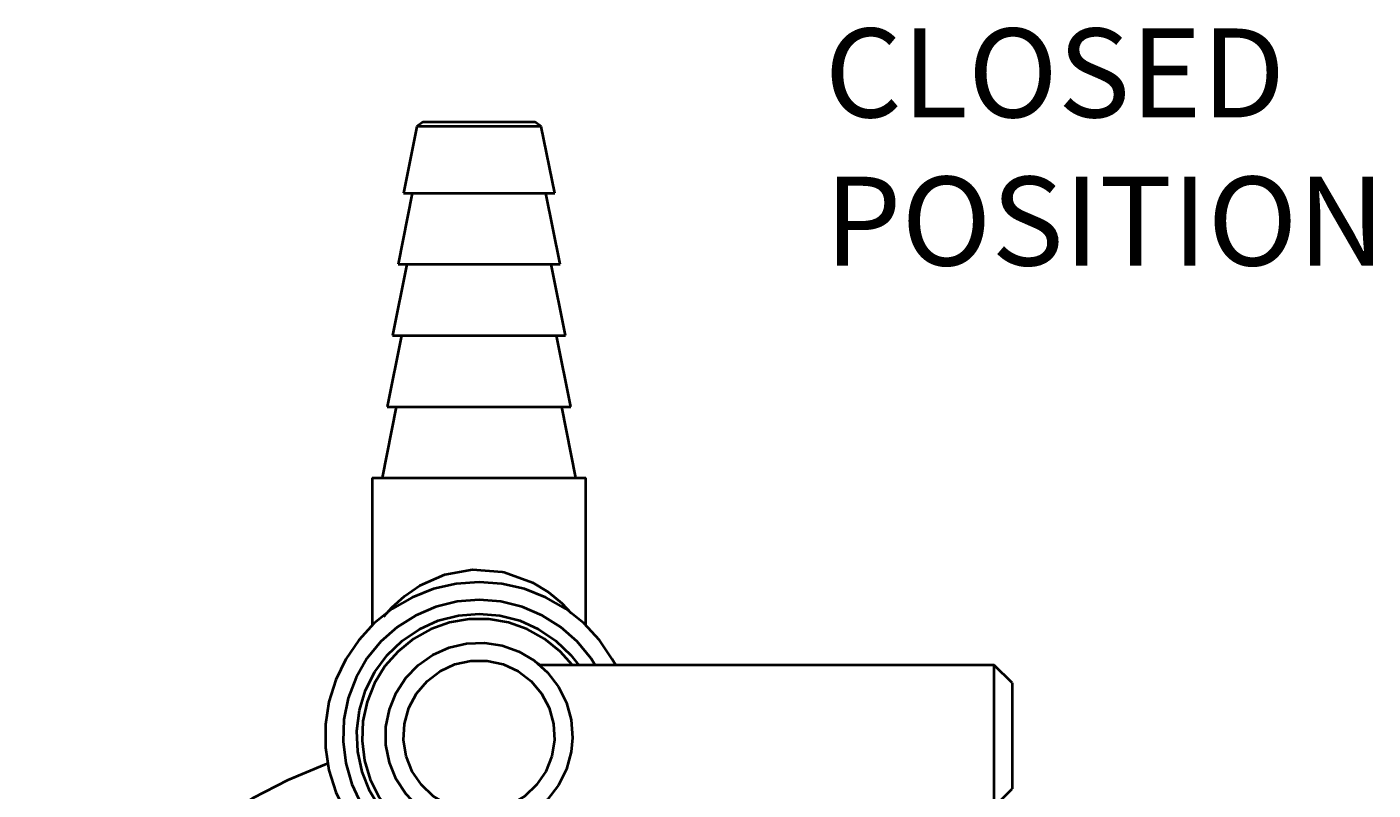
# Model space of a CAD drawing. Extents: x 107 to 724, y -76 to 661.
# Drawn here: x 155 to 336, y 558 to 661 of the extents above; entities that cross this region are included whole.
import ezdxf

# ---------------------------------------------------------------- set-up
doc = ezdxf.new("R2010")
doc.units = 0
doc.header["$MEASUREMENT"] = 0
doc.layers.get('0').update_dxf_attribs({"lineweight": 0})
doc.layers.add('Dimensions', color=7, linetype='Continuous', lineweight=0)

msp = doc.modelspace()

# ---------------------------------------------------------------- linework, layer by layer
at = {"color": 7, "lineweight": 40}
for points in [[(208.36, 647.87), (208.36, 647.87), (207.47, 647.28), (207.47, 647.28)], [(224.26, 647.28), (224.26, 647.28), (223.37, 647.87), (223.37, 647.87)], [(207.47, 647.28), (207.47, 647.28), (205.67, 638.28), (205.67, 638.28)], [(226.06, 638.28), (226.06, 638.28), (224.26, 647.28), (224.26, 647.28)], [(206.87, 638.28), (206.87, 638.28), (204.95, 628.69), (204.95, 628.69)], [(226.78, 628.69), (226.78, 628.69), (224.86, 638.28), (224.86, 638.28)], [(206.15, 628.69), (206.15, 628.69), (204.23, 619.09), (204.23, 619.09)], [(227.5, 619.09), (227.5, 619.09), (225.58, 628.69), (225.58, 628.69)], [(205.43, 619.09), (205.43, 619.09), (203.51, 609.5), (203.51, 609.5)], [(228.22, 609.5), (228.22, 609.5), (226.3, 619.09), (226.3, 619.09)], [(204.71, 609.5), (204.71, 609.5), (202.8, 599.91), (202.8, 599.91)], [(228.93, 599.91), (228.93, 599.91), (227.02, 609.5), (227.02, 609.5)], [(201.48, 599.91), (201.48, 599.91), (201.48, 580.06), (201.48, 580.06)], [(230.25, 580.06), (230.25, 580.06), (230.25, 599.91), (230.25, 599.91)], [(285.29, 574.67), (285.29, 574.67), (224.09, 574.67), (224.09, 574.67)], [(287.69, 572.27), (287.69, 572.27), (285.29, 574.67), (285.29, 574.67)], [(285.29, 555.6), (285.29, 555.6), (287.69, 558), (287.69, 558)]]:
    msp.add_open_spline(points, degree=3, dxfattribs=at)
for points, knots in [([(208.36, 647.87), (208.36, 647.87), (208.37, 647.87), (208.37, 647.87), (208.37, 647.87), (208.72, 647.87), (208.72, 647.87), (208.72, 647.87), (209.53, 647.87), (209.53, 647.87), (209.53, 647.87), (210.72, 647.87), (210.72, 647.87), (210.72, 647.87), (212.25, 647.87), (212.25, 647.87), (212.25, 647.87), (214, 647.87), (214, 647.87), (214, 647.87), (215.87, 647.87), (215.87, 647.87)], [0, 0, 0, 0, 1, 1, 1, 2, 2, 2, 3, 3, 3, 4, 4, 4, 5, 5, 5, 6, 6, 6, 7, 7, 7, 7]), ([(215.87, 647.87), (215.87, 647.87), (217.73, 647.87), (217.73, 647.87), (217.73, 647.87), (219.48, 647.87), (219.48, 647.87), (219.48, 647.87), (221.01, 647.87), (221.01, 647.87), (221.01, 647.87), (222.21, 647.87), (222.21, 647.87), (222.21, 647.87), (223.01, 647.87), (223.01, 647.87), (223.01, 647.87), (223.36, 647.87), (223.36, 647.87), (223.36, 647.87), (223.37, 647.87), (223.37, 647.87)], [0, 0, 0, 0, 1, 1, 1, 2, 2, 2, 3, 3, 3, 4, 4, 4, 5, 5, 5, 6, 6, 6, 7, 7, 7, 7]), ([(224.26, 647.28), (224.26, 647.28), (224.01, 647.28), (224.01, 647.28), (224.01, 647.28), (223.29, 647.28), (223.29, 647.28), (223.29, 647.28), (222.15, 647.28), (222.15, 647.28), (222.15, 647.28), (220.63, 647.28), (220.63, 647.28), (220.63, 647.28), (218.84, 647.28), (218.84, 647.28), (218.84, 647.28), (216.88, 647.28), (216.88, 647.28), (216.88, 647.28), (214.85, 647.28), (214.85, 647.28), (214.85, 647.28), (212.89, 647.28), (212.89, 647.28), (212.89, 647.28), (211.1, 647.28), (211.1, 647.28), (211.1, 647.28), (209.58, 647.28), (209.58, 647.28), (209.58, 647.28), (208.44, 647.28), (208.44, 647.28), (208.44, 647.28), (207.72, 647.28), (207.72, 647.28), (207.72, 647.28), (207.47, 647.28), (207.47, 647.28)], [0, 0, 0, 0, 1, 1, 1, 2, 2, 2, 3, 3, 3, 4, 4, 4, 5, 5, 5, 6, 6, 6, 7, 7, 7, 8, 8, 8, 9, 9, 9, 10, 10, 10, 11, 11, 11, 12, 12, 12, 13, 13, 13, 13]), ([(205.67, 638.28), (205.67, 638.28), (205.81, 638.28), (205.81, 638.28), (205.81, 638.28), (206.4, 638.28), (206.4, 638.28), (206.4, 638.28), (207.43, 638.28), (207.43, 638.28), (207.43, 638.28), (208.86, 638.28), (208.86, 638.28), (208.86, 638.28), (210.61, 638.28), (210.61, 638.28), (210.61, 638.28), (212.61, 638.28), (212.61, 638.28), (212.61, 638.28), (214.76, 638.28), (214.76, 638.28), (214.76, 638.28), (216.97, 638.28), (216.97, 638.28), (216.97, 638.28), (219.12, 638.28), (219.12, 638.28), (219.12, 638.28), (221.12, 638.28), (221.12, 638.28), (221.12, 638.28), (222.87, 638.28), (222.87, 638.28), (222.87, 638.28), (224.3, 638.28), (224.3, 638.28), (224.3, 638.28), (225.33, 638.28), (225.33, 638.28), (225.33, 638.28), (225.92, 638.28), (225.92, 638.28), (225.92, 638.28), (226.06, 638.28), (226.06, 638.28)], [0, 0, 0, 0, 1, 1, 1, 2, 2, 2, 3, 3, 3, 4, 4, 4, 5, 5, 5, 6, 6, 6, 7, 7, 7, 8, 8, 8, 9, 9, 9, 10, 10, 10, 11, 11, 11, 12, 12, 12, 13, 13, 13, 14, 14, 14, 15, 15, 15, 15]), ([(204.95, 628.69), (204.95, 628.69), (205.01, 628.69), (205.01, 628.69), (205.01, 628.69), (205.49, 628.69), (205.49, 628.69), (205.49, 628.69), (206.42, 628.69), (206.42, 628.69), (206.42, 628.69), (207.76, 628.69), (207.76, 628.69), (207.76, 628.69), (209.45, 628.69), (209.45, 628.69), (209.45, 628.69), (211.43, 628.69), (211.43, 628.69), (211.43, 628.69), (213.6, 628.69), (213.6, 628.69), (213.6, 628.69), (215.87, 628.69), (215.87, 628.69), (215.87, 628.69), (218.13, 628.69), (218.13, 628.69), (218.13, 628.69), (220.3, 628.69), (220.3, 628.69), (220.3, 628.69), (222.28, 628.69), (222.28, 628.69), (222.28, 628.69), (223.97, 628.69), (223.97, 628.69), (223.97, 628.69), (225.32, 628.69), (225.32, 628.69), (225.32, 628.69), (226.24, 628.69), (226.24, 628.69), (226.24, 628.69), (226.72, 628.69), (226.72, 628.69), (226.72, 628.69), (226.78, 628.69), (226.78, 628.69)], [0, 0, 0, 0, 1, 1, 1, 2, 2, 2, 3, 3, 3, 4, 4, 4, 5, 5, 5, 6, 6, 6, 7, 7, 7, 8, 8, 8, 9, 9, 9, 10, 10, 10, 11, 11, 11, 12, 12, 12, 13, 13, 13, 14, 14, 14, 15, 15, 15, 16, 16, 16, 16]), ([(204.23, 619.09), (204.23, 619.09), (204.25, 619.09), (204.25, 619.09), (204.25, 619.09), (204.6, 619.09), (204.6, 619.09), (204.6, 619.09), (205.42, 619.09), (205.42, 619.09), (205.42, 619.09), (206.67, 619.09), (206.67, 619.09), (206.67, 619.09), (208.29, 619.09), (208.29, 619.09), (208.29, 619.09), (210.22, 619.09), (210.22, 619.09), (210.22, 619.09), (212.38, 619.09), (212.38, 619.09), (212.38, 619.09), (214.69, 619.09), (214.69, 619.09), (214.69, 619.09), (217.04, 619.09), (217.04, 619.09), (217.04, 619.09), (219.35, 619.09), (219.35, 619.09), (219.35, 619.09), (221.51, 619.09), (221.51, 619.09), (221.51, 619.09), (223.44, 619.09), (223.44, 619.09), (223.44, 619.09), (225.06, 619.09), (225.06, 619.09), (225.06, 619.09), (226.31, 619.09), (226.31, 619.09), (226.31, 619.09), (227.13, 619.09), (227.13, 619.09), (227.13, 619.09), (227.48, 619.09), (227.48, 619.09), (227.48, 619.09), (227.5, 619.09), (227.5, 619.09)], [0, 0, 0, 0, 1, 1, 1, 2, 2, 2, 3, 3, 3, 4, 4, 4, 5, 5, 5, 6, 6, 6, 7, 7, 7, 8, 8, 8, 9, 9, 9, 10, 10, 10, 11, 11, 11, 12, 12, 12, 13, 13, 13, 14, 14, 14, 15, 15, 15, 16, 16, 16, 17, 17, 17, 17]), ([(203.51, 609.5), (203.51, 609.5), (203.75, 609.5), (203.75, 609.5), (203.75, 609.5), (204.45, 609.5), (204.45, 609.5), (204.45, 609.5), (205.6, 609.5), (205.6, 609.5), (205.6, 609.5), (207.13, 609.5), (207.13, 609.5), (207.13, 609.5), (209, 609.5), (209, 609.5), (209, 609.5), (211.14, 609.5), (211.14, 609.5), (211.14, 609.5), (213.46, 609.5), (213.46, 609.5), (213.46, 609.5), (215.87, 609.5), (215.87, 609.5), (215.87, 609.5), (218.27, 609.5), (218.27, 609.5), (218.27, 609.5), (220.59, 609.5), (220.59, 609.5), (220.59, 609.5), (222.73, 609.5), (222.73, 609.5), (222.73, 609.5), (224.6, 609.5), (224.6, 609.5), (224.6, 609.5), (226.13, 609.5), (226.13, 609.5), (226.13, 609.5), (227.28, 609.5), (227.28, 609.5), (227.28, 609.5), (227.98, 609.5), (227.98, 609.5), (227.98, 609.5), (228.22, 609.5), (228.22, 609.5)], [0, 0, 0, 0, 1, 1, 1, 2, 2, 2, 3, 3, 3, 4, 4, 4, 5, 5, 5, 6, 6, 6, 7, 7, 7, 8, 8, 8, 9, 9, 9, 10, 10, 10, 11, 11, 11, 12, 12, 12, 13, 13, 13, 14, 14, 14, 15, 15, 15, 16, 16, 16, 16]), ([(201.48, 599.91), (201.48, 599.91), (201.49, 599.91), (201.49, 599.91), (201.49, 599.91), (201.84, 599.91), (201.84, 599.91), (201.84, 599.91), (202.63, 599.91), (202.63, 599.91), (202.63, 599.91), (203.86, 599.91), (203.86, 599.91), (203.86, 599.91), (205.46, 599.91), (205.46, 599.91), (205.46, 599.91), (207.41, 599.91), (207.41, 599.91), (207.41, 599.91), (209.62, 599.91), (209.62, 599.91), (209.62, 599.91), (212.04, 599.91), (212.04, 599.91), (212.04, 599.91), (214.58, 599.91), (214.58, 599.91), (214.58, 599.91), (217.15, 599.91), (217.15, 599.91), (217.15, 599.91), (219.69, 599.91), (219.69, 599.91), (219.69, 599.91), (222.11, 599.91), (222.11, 599.91), (222.11, 599.91), (224.32, 599.91), (224.32, 599.91), (224.32, 599.91), (226.27, 599.91), (226.27, 599.91), (226.27, 599.91), (227.87, 599.91), (227.87, 599.91), (227.87, 599.91), (229.1, 599.91), (229.1, 599.91), (229.1, 599.91), (229.89, 599.91), (229.89, 599.91), (229.89, 599.91), (230.24, 599.91), (230.24, 599.91), (230.24, 599.91), (230.25, 599.91), (230.25, 599.91)], [0, 0, 0, 0, 1, 1, 1, 2, 2, 2, 3, 3, 3, 4, 4, 4, 5, 5, 5, 6, 6, 6, 7, 7, 7, 8, 8, 8, 9, 9, 9, 10, 10, 10, 11, 11, 11, 12, 12, 12, 13, 13, 13, 14, 14, 14, 15, 15, 15, 16, 16, 16, 17, 17, 17, 18, 18, 18, 19, 19, 19, 19]), ([(215.87, 585.87), (215.87, 585.87), (212.78, 585.64), (212.78, 585.64), (212.78, 585.64), (209.75, 584.95), (209.75, 584.95), (209.75, 584.95), (206.87, 583.81), (206.87, 583.81), (206.87, 583.81), (204.18, 582.27), (204.18, 582.27), (204.18, 582.27), (201.76, 580.33), (201.76, 580.33), (201.76, 580.33), (199.65, 578.06), (199.65, 578.06), (199.65, 578.06), (197.91, 575.5), (197.91, 575.5), (197.91, 575.5), (196.56, 572.71), (196.56, 572.71), (196.56, 572.71), (195.65, 569.75), (195.65, 569.75), (195.65, 569.75), (195.19, 566.68), (195.19, 566.68), (195.19, 566.68), (195.19, 563.58), (195.19, 563.58), (195.19, 563.58), (195.65, 560.52), (195.65, 560.52), (195.65, 560.52), (196.56, 557.56), (196.56, 557.56), (196.56, 557.56), (197.91, 554.77), (197.91, 554.77), (197.91, 554.77), (199.65, 552.2), (199.65, 552.2), (199.65, 552.2), (201.76, 549.93), (201.76, 549.93), (201.76, 549.93), (204.18, 548), (204.18, 548), (204.18, 548), (206.87, 546.45), (206.87, 546.45), (206.87, 546.45), (209.75, 545.32), (209.75, 545.32), (209.75, 545.32), (212.78, 544.63), (212.78, 544.63), (212.78, 544.63), (215.87, 544.4), (215.87, 544.4), (215.87, 544.4), (218.95, 544.63), (218.95, 544.63), (218.95, 544.63), (221.98, 545.32), (221.98, 545.32), (221.98, 545.32), (224.86, 546.45), (224.86, 546.45), (224.86, 546.45), (227.55, 548), (227.55, 548), (227.55, 548), (229.97, 549.93), (229.97, 549.93), (229.97, 549.93), (232.08, 552.2), (232.08, 552.2), (232.08, 552.2), (233.82, 554.77), (233.82, 554.77), (233.82, 554.77), (234.28, 555.6), (234.28, 555.6)], [0, 0, 0, 0, 1, 1, 1, 2, 2, 2, 3, 3, 3, 4, 4, 4, 5, 5, 5, 6, 6, 6, 7, 7, 7, 8, 8, 8, 9, 9, 9, 10, 10, 10, 11, 11, 11, 12, 12, 12, 13, 13, 13, 14, 14, 14, 15, 15, 15, 16, 16, 16, 17, 17, 17, 18, 18, 18, 19, 19, 19, 20, 20, 20, 21, 21, 21, 22, 22, 22, 23, 23, 23, 24, 24, 24, 25, 25, 25, 26, 26, 26, 27, 27, 27, 28, 28, 28, 29, 29, 29, 29]), ([(203.06, 581.21), (203.06, 581.21), (204.13, 582.45), (204.13, 582.45), (204.13, 582.45), (205.82, 583.99), (205.82, 583.99), (205.82, 583.99), (207.9, 585.41), (207.9, 585.41), (207.9, 585.41), (211.25, 586.88), (211.25, 586.88), (211.25, 586.88), (214.98, 587.56), (214.98, 587.56), (214.98, 587.56), (219, 587.26), (219, 587.26), (219, 587.26), (219.25, 587.21), (219.25, 587.21), (219.25, 587.21), (223.06, 585.83), (223.06, 585.83), (223.06, 585.83), (225.23, 584.5), (225.23, 584.5), (225.23, 584.5), (227.02, 583.02), (227.02, 583.02), (227.02, 583.02), (228.28, 581.7), (228.28, 581.7)], [0, 0, 0, 0, 1, 1, 1, 2, 2, 2, 3, 3, 3, 4, 4, 4, 5, 5, 5, 6, 6, 6, 7, 7, 7, 8, 8, 8, 9, 9, 9, 10, 10, 10, 11, 11, 11, 11]), ([(234.28, 574.67), (234.28, 574.67), (233.82, 575.5), (233.82, 575.5), (233.82, 575.5), (232.08, 578.06), (232.08, 578.06), (232.08, 578.06), (229.97, 580.33), (229.97, 580.33), (229.97, 580.33), (227.55, 582.27), (227.55, 582.27), (227.55, 582.27), (224.86, 583.81), (224.86, 583.81), (224.86, 583.81), (221.98, 584.95), (221.98, 584.95), (221.98, 584.95), (218.95, 585.64), (218.95, 585.64), (218.95, 585.64), (215.87, 585.87), (215.87, 585.87)], [0, 0, 0, 0, 1, 1, 1, 2, 2, 2, 3, 3, 3, 4, 4, 4, 5, 5, 5, 6, 6, 6, 7, 7, 7, 8, 8, 8, 8]), ([(215.87, 583.47), (215.87, 583.47), (212.92, 583.23), (212.92, 583.23), (212.92, 583.23), (210.06, 582.53), (210.06, 582.53), (210.06, 582.53), (207.34, 581.37), (207.34, 581.37), (207.34, 581.37), (204.85, 579.79), (204.85, 579.79), (204.85, 579.79), (202.64, 577.84), (202.64, 577.84), (202.64, 577.84), (200.77, 575.55), (200.77, 575.55), (200.77, 575.55), (199.3, 572.99), (199.3, 572.99), (199.3, 572.99), (198.25, 570.24), (198.25, 570.24), (198.25, 570.24), (197.66, 567.34), (197.66, 567.34), (197.66, 567.34), (197.54, 564.39), (197.54, 564.39), (197.54, 564.39), (197.9, 561.47), (197.9, 561.47), (197.9, 561.47), (198.72, 558.63), (198.72, 558.63), (198.72, 558.63), (199.99, 555.96), (199.99, 555.96), (199.99, 555.96), (201.66, 553.54), (201.66, 553.54), (201.66, 553.54), (203.71, 551.41), (203.71, 551.41), (203.71, 551.41), (206.06, 549.63), (206.06, 549.63), (206.06, 549.63), (208.68, 548.26), (208.68, 548.26), (208.68, 548.26), (211.48, 547.33), (211.48, 547.33), (211.48, 547.33), (214.39, 546.85), (214.39, 546.85), (214.39, 546.85), (217.34, 546.85), (217.34, 546.85), (217.34, 546.85), (220.25, 547.33), (220.25, 547.33), (220.25, 547.33), (223.05, 548.26), (223.05, 548.26), (223.05, 548.26), (225.67, 549.63), (225.67, 549.63), (225.67, 549.63), (228.02, 551.41), (228.02, 551.41), (228.02, 551.41), (230.07, 553.54), (230.07, 553.54), (230.07, 553.54), (231.53, 555.6), (231.53, 555.6)], [0, 0, 0, 0, 1, 1, 1, 2, 2, 2, 3, 3, 3, 4, 4, 4, 5, 5, 5, 6, 6, 6, 7, 7, 7, 8, 8, 8, 9, 9, 9, 10, 10, 10, 11, 11, 11, 12, 12, 12, 13, 13, 13, 14, 14, 14, 15, 15, 15, 16, 16, 16, 17, 17, 17, 18, 18, 18, 19, 19, 19, 20, 20, 20, 21, 21, 21, 22, 22, 22, 23, 23, 23, 24, 24, 24, 25, 25, 25, 26, 26, 26, 26]), ([(231.53, 574.67), (231.53, 574.67), (230.96, 575.55), (230.96, 575.55), (230.96, 575.55), (229.09, 577.84), (229.09, 577.84), (229.09, 577.84), (226.88, 579.79), (226.88, 579.79), (226.88, 579.79), (224.39, 581.37), (224.39, 581.37), (224.39, 581.37), (221.67, 582.53), (221.67, 582.53), (221.67, 582.53), (218.81, 583.23), (218.81, 583.23), (218.81, 583.23), (215.87, 583.47), (215.87, 583.47)], [0, 0, 0, 0, 1, 1, 1, 2, 2, 2, 3, 3, 3, 4, 4, 4, 5, 5, 5, 6, 6, 6, 7, 7, 7, 7]), ([(229.31, 555.6), (229.31, 555.6), (229.12, 555.33), (229.12, 555.33), (229.12, 555.33), (227.27, 553.24), (227.27, 553.24), (227.27, 553.24), (225.09, 551.48), (225.09, 551.48), (225.09, 551.48), (222.65, 550.12), (222.65, 550.12), (222.65, 550.12), (220.02, 549.18), (220.02, 549.18), (220.02, 549.18), (217.26, 548.71), (217.26, 548.71), (217.26, 548.71), (214.47, 548.71), (214.47, 548.71), (214.47, 548.71), (211.71, 549.18), (211.71, 549.18), (211.71, 549.18), (209.08, 550.12), (209.08, 550.12), (209.08, 550.12), (206.64, 551.48), (206.64, 551.48), (206.64, 551.48), (204.46, 553.24), (204.46, 553.24), (204.46, 553.24), (202.61, 555.33), (202.61, 555.33), (202.61, 555.33), (201.15, 557.71), (201.15, 557.71), (201.15, 557.71), (200.11, 560.31), (200.11, 560.31), (200.11, 560.31), (199.52, 563.04), (199.52, 563.04), (199.52, 563.04), (199.4, 565.83), (199.4, 565.83), (199.4, 565.83), (199.75, 568.61), (199.75, 568.61), (199.75, 568.61), (200.57, 571.28), (200.57, 571.28), (200.57, 571.28), (201.83, 573.77), (201.83, 573.77), (201.83, 573.77), (203.49, 576.02), (203.49, 576.02), (203.49, 576.02), (205.51, 577.96), (205.51, 577.96), (205.51, 577.96), (207.83, 579.52), (207.83, 579.52), (207.83, 579.52), (210.37, 580.67), (210.37, 580.67), (210.37, 580.67), (213.08, 581.38), (213.08, 581.38), (213.08, 581.38), (215.87, 581.61), (215.87, 581.61)], [0, 0, 0, 0, 1, 1, 1, 2, 2, 2, 3, 3, 3, 4, 4, 4, 5, 5, 5, 6, 6, 6, 7, 7, 7, 8, 8, 8, 9, 9, 9, 10, 10, 10, 11, 11, 11, 12, 12, 12, 13, 13, 13, 14, 14, 14, 15, 15, 15, 16, 16, 16, 17, 17, 17, 18, 18, 18, 19, 19, 19, 20, 20, 20, 21, 21, 21, 22, 22, 22, 23, 23, 23, 24, 24, 24, 25, 25, 25, 25]), ([(228.44, 574.67), (228.44, 574.67), (226.78, 576.53), (226.78, 576.53), (226.78, 576.53), (224.7, 578.21), (224.7, 578.21), (224.7, 578.21), (222.37, 579.51), (222.37, 579.51), (222.37, 579.51), (219.84, 580.4), (219.84, 580.4), (219.84, 580.4), (217.2, 580.86), (217.2, 580.86), (217.2, 580.86), (214.53, 580.86), (214.53, 580.86), (214.53, 580.86), (211.89, 580.4), (211.89, 580.4), (211.89, 580.4), (209.36, 579.51), (209.36, 579.51), (209.36, 579.51), (207.03, 578.21), (207.03, 578.21), (207.03, 578.21), (204.95, 576.53), (204.95, 576.53), (204.95, 576.53), (203.18, 574.52), (203.18, 574.52), (203.18, 574.52), (201.77, 572.24), (201.77, 572.24), (201.77, 572.24), (200.78, 569.75), (200.78, 569.75), (200.78, 569.75), (200.21, 567.14), (200.21, 567.14), (200.21, 567.14), (200.1, 564.46), (200.1, 564.46), (200.1, 564.46), (200.44, 561.81), (200.44, 561.81), (200.44, 561.81), (201.22, 559.25), (201.22, 559.25), (201.22, 559.25), (202.43, 556.86), (202.43, 556.86), (202.43, 556.86), (204.02, 554.71), (204.02, 554.71), (204.02, 554.71), (205.95, 552.85), (205.95, 552.85), (205.95, 552.85), (208.17, 551.36), (208.17, 551.36), (208.17, 551.36), (210.61, 550.25), (210.61, 550.25), (210.61, 550.25), (213.2, 549.58), (213.2, 549.58), (213.2, 549.58), (215.87, 549.35), (215.87, 549.35)], [0, 0, 0, 0, 1, 1, 1, 2, 2, 2, 3, 3, 3, 4, 4, 4, 5, 5, 5, 6, 6, 6, 7, 7, 7, 8, 8, 8, 9, 9, 9, 10, 10, 10, 11, 11, 11, 12, 12, 12, 13, 13, 13, 14, 14, 14, 15, 15, 15, 16, 16, 16, 17, 17, 17, 18, 18, 18, 19, 19, 19, 20, 20, 20, 21, 21, 21, 22, 22, 22, 23, 23, 23, 24, 24, 24, 24]), ([(215.87, 581.61), (215.87, 581.61), (218.65, 581.38), (218.65, 581.38), (218.65, 581.38), (221.36, 580.67), (221.36, 580.67), (221.36, 580.67), (223.9, 579.52), (223.9, 579.52), (223.9, 579.52), (226.22, 577.96), (226.22, 577.96), (226.22, 577.96), (228.24, 576.02), (228.24, 576.02), (228.24, 576.02), (229.31, 574.67), (229.31, 574.67)], [0, 0, 0, 0, 1, 1, 1, 2, 2, 2, 3, 3, 3, 4, 4, 4, 5, 5, 5, 6, 6, 6, 6]), ([(228.27, 562.97), (228.27, 562.97), (227.63, 560.65), (227.63, 560.65), (227.63, 560.65), (226.56, 558.49), (226.56, 558.49), (226.56, 558.49), (225.1, 556.58), (225.1, 556.58), (225.1, 556.58), (223.31, 554.98), (223.31, 554.98), (223.31, 554.98), (221.24, 553.74), (221.24, 553.74), (221.24, 553.74), (218.97, 552.93), (218.97, 552.93), (218.97, 552.93), (216.59, 552.56), (216.59, 552.56), (216.59, 552.56), (214.18, 552.66), (214.18, 552.66), (214.18, 552.66), (211.84, 553.2), (211.84, 553.2), (211.84, 553.2), (209.64, 554.19), (209.64, 554.19), (209.64, 554.19), (207.67, 555.57), (207.67, 555.57), (207.67, 555.57), (206, 557.31), (206, 557.31), (206, 557.31), (204.69, 559.33), (204.69, 559.33), (204.69, 559.33), (203.79, 561.57), (203.79, 561.57), (203.79, 561.57), (203.33, 563.93), (203.33, 563.93), (203.33, 563.93), (203.33, 566.34), (203.33, 566.34), (203.33, 566.34), (203.79, 568.7), (203.79, 568.7), (203.79, 568.7), (204.69, 570.93), (204.69, 570.93), (204.69, 570.93), (206, 572.96), (206, 572.96), (206, 572.96), (207.67, 574.69), (207.67, 574.69), (207.67, 574.69), (209.64, 576.08), (209.64, 576.08), (209.64, 576.08), (211.84, 577.06), (211.84, 577.06), (211.84, 577.06), (214.18, 577.61), (214.18, 577.61), (214.18, 577.61), (216.59, 577.7), (216.59, 577.7), (216.59, 577.7), (218.97, 577.34), (218.97, 577.34), (218.97, 577.34), (221.24, 576.52), (221.24, 576.52), (221.24, 576.52), (223.31, 575.29), (223.31, 575.29), (223.31, 575.29), (225.1, 573.69), (225.1, 573.69), (225.1, 573.69), (226.56, 571.77), (226.56, 571.77), (226.56, 571.77), (227.63, 569.61), (227.63, 569.61), (227.63, 569.61), (228.27, 567.29), (228.27, 567.29)], [0, 0, 0, 0, 1, 1, 1, 2, 2, 2, 3, 3, 3, 4, 4, 4, 5, 5, 5, 6, 6, 6, 7, 7, 7, 8, 8, 8, 9, 9, 9, 10, 10, 10, 11, 11, 11, 12, 12, 12, 13, 13, 13, 14, 14, 14, 15, 15, 15, 16, 16, 16, 17, 17, 17, 18, 18, 18, 19, 19, 19, 20, 20, 20, 21, 21, 21, 22, 22, 22, 23, 23, 23, 24, 24, 24, 25, 25, 25, 26, 26, 26, 27, 27, 27, 28, 28, 28, 29, 29, 29, 30, 30, 30, 31, 31, 31, 31]), ([(215.87, 554.94), (215.87, 554.94), (218.06, 555.18), (218.06, 555.18), (218.06, 555.18), (220.14, 555.88), (220.14, 555.88), (220.14, 555.88), (222.03, 557.02), (222.03, 557.02), (222.03, 557.02), (223.63, 558.53), (223.63, 558.53), (223.63, 558.53), (224.87, 560.36), (224.87, 560.36), (224.87, 560.36), (225.69, 562.41), (225.69, 562.41), (225.69, 562.41), (226.04, 564.58), (226.04, 564.58), (226.04, 564.58), (225.92, 566.78), (225.92, 566.78), (225.92, 566.78), (225.33, 568.91), (225.33, 568.91), (225.33, 568.91), (224.3, 570.85), (224.3, 570.85), (224.3, 570.85), (222.87, 572.53), (222.87, 572.53), (222.87, 572.53), (221.12, 573.87), (221.12, 573.87), (221.12, 573.87), (219.12, 574.79), (219.12, 574.79), (219.12, 574.79), (216.97, 575.27), (216.97, 575.27), (216.97, 575.27), (214.76, 575.27), (214.76, 575.27), (214.76, 575.27), (212.61, 574.79), (212.61, 574.79), (212.61, 574.79), (210.61, 573.87), (210.61, 573.87), (210.61, 573.87), (208.86, 572.53), (208.86, 572.53), (208.86, 572.53), (207.43, 570.85), (207.43, 570.85), (207.43, 570.85), (206.4, 568.91), (206.4, 568.91), (206.4, 568.91), (205.81, 566.78), (205.81, 566.78), (205.81, 566.78), (205.69, 564.58), (205.69, 564.58), (205.69, 564.58), (206.04, 562.41), (206.04, 562.41), (206.04, 562.41), (206.86, 560.36), (206.86, 560.36), (206.86, 560.36), (208.1, 558.53), (208.1, 558.53), (208.1, 558.53), (209.7, 557.02), (209.7, 557.02), (209.7, 557.02), (211.59, 555.88), (211.59, 555.88), (211.59, 555.88), (213.67, 555.18), (213.67, 555.18), (213.67, 555.18), (215.87, 554.94), (215.87, 554.94)], [0, 0, 0, 0, 1, 1, 1, 2, 2, 2, 3, 3, 3, 4, 4, 4, 5, 5, 5, 6, 6, 6, 7, 7, 7, 8, 8, 8, 9, 9, 9, 10, 10, 10, 11, 11, 11, 12, 12, 12, 13, 13, 13, 14, 14, 14, 15, 15, 15, 16, 16, 16, 17, 17, 17, 18, 18, 18, 19, 19, 19, 20, 20, 20, 21, 21, 21, 22, 22, 22, 23, 23, 23, 24, 24, 24, 25, 25, 25, 26, 26, 26, 27, 27, 27, 28, 28, 28, 29, 29, 29, 29]), ([(224.08, 574.67), (224.08, 574.67), (223.86, 574.86), (223.86, 574.86), (223.86, 574.86), (223.82, 574.89), (223.82, 574.89)], [0, 0, 0, 0, 1, 1, 1, 2, 2, 2, 2]), ([(285.29, 555.6), (285.29, 555.6), (285.29, 555.84), (285.29, 555.84), (285.29, 555.84), (285.29, 556.55), (285.29, 556.55), (285.29, 556.55), (285.29, 557.68), (285.29, 557.68), (285.29, 557.68), (285.29, 559.19), (285.29, 559.19), (285.29, 559.19), (285.29, 561), (285.29, 561), (285.29, 561), (285.29, 563.01), (285.29, 563.01), (285.29, 563.01), (285.29, 565.13), (285.29, 565.13), (285.29, 565.13), (285.29, 567.25), (285.29, 567.25), (285.29, 567.25), (285.29, 569.27), (285.29, 569.27), (285.29, 569.27), (285.29, 571.08), (285.29, 571.08), (285.29, 571.08), (285.29, 572.59), (285.29, 572.59), (285.29, 572.59), (285.29, 573.72), (285.29, 573.72), (285.29, 573.72), (285.29, 574.43), (285.29, 574.43), (285.29, 574.43), (285.29, 574.67), (285.29, 574.67)], [0, 0, 0, 0, 1, 1, 1, 2, 2, 2, 3, 3, 3, 4, 4, 4, 5, 5, 5, 6, 6, 6, 7, 7, 7, 8, 8, 8, 9, 9, 9, 10, 10, 10, 11, 11, 11, 12, 12, 12, 13, 13, 13, 14, 14, 14, 14]), ([(287.69, 572.27), (287.69, 572.27), (287.69, 572.02), (287.69, 572.02), (287.69, 572.02), (287.69, 571.31), (287.69, 571.31), (287.69, 571.31), (287.69, 570.18), (287.69, 570.18), (287.69, 570.18), (287.69, 568.7), (287.69, 568.7), (287.69, 568.7), (287.69, 566.98), (287.69, 566.98), (287.69, 566.98), (287.69, 565.13), (287.69, 565.13), (287.69, 565.13), (287.69, 563.29), (287.69, 563.29), (287.69, 563.29), (287.69, 561.57), (287.69, 561.57), (287.69, 561.57), (287.69, 560.09), (287.69, 560.09), (287.69, 560.09), (287.69, 558.95), (287.69, 558.95), (287.69, 558.95), (287.69, 558.24), (287.69, 558.24), (287.69, 558.24), (287.69, 558), (287.69, 558)], [0, 0, 0, 0, 1, 1, 1, 2, 2, 2, 3, 3, 3, 4, 4, 4, 5, 5, 5, 6, 6, 6, 7, 7, 7, 8, 8, 8, 9, 9, 9, 10, 10, 10, 11, 11, 11, 12, 12, 12, 12]), ([(228.27, 567.29), (228.27, 567.29), (228.44, 564.88), (228.44, 564.88), (228.44, 564.88), (228.27, 562.97), (228.27, 562.97)], [0, 0, 0, 0, 1, 1, 1, 2, 2, 2, 2]), ([(195.47, 561.38), (195.47, 561.38), (195.03, 561.22), (195.03, 561.22), (195.03, 561.22), (190.12, 559.19), (190.12, 559.19), (190.12, 559.19), (185.41, 556.73), (185.41, 556.73), (185.41, 556.73), (180.93, 553.88), (180.93, 553.88), (180.93, 553.88), (176.71, 550.64), (176.71, 550.64), (176.71, 550.64), (172.79, 547.05), (172.79, 547.05), (172.79, 547.05), (169.2, 543.13), (169.2, 543.13), (169.2, 543.13), (165.97, 538.92), (165.97, 538.92), (165.97, 538.92), (163.11, 534.44), (163.11, 534.44), (163.11, 534.44), (160.66, 529.72), (160.66, 529.72), (160.66, 529.72), (158.62, 524.81), (158.62, 524.81), (158.62, 524.81), (157.03, 519.74), (157.03, 519.74), (157.03, 519.74), (155.88, 514.56), (155.88, 514.56), (155.88, 514.56), (155.18, 509.29), (155.18, 509.29), (155.18, 509.29), (154.95, 503.98), (154.95, 503.98), (154.95, 503.98), (155.18, 498.67), (155.18, 498.67), (155.18, 498.67), (155.88, 493.4), (155.88, 493.4), (155.88, 493.4), (157.03, 488.21), (157.03, 488.21), (157.03, 488.21), (158.62, 483.15), (158.62, 483.15), (158.62, 483.15), (160.66, 478.24), (160.66, 478.24), (160.66, 478.24), (163.11, 473.52), (163.11, 473.52), (163.11, 473.52), (165.97, 469.04), (165.97, 469.04), (165.97, 469.04), (169.2, 464.82), (169.2, 464.82), (169.2, 464.82), (172.79, 460.91), (172.79, 460.91), (172.79, 460.91), (176.71, 457.32), (176.71, 457.32), (176.71, 457.32), (180.93, 454.08), (180.93, 454.08), (180.93, 454.08), (183.53, 452.36), (183.53, 452.36)], [0, 0, 0, 0, 1, 1, 1, 2, 2, 2, 3, 3, 3, 4, 4, 4, 5, 5, 5, 6, 6, 6, 7, 7, 7, 8, 8, 8, 9, 9, 9, 10, 10, 10, 11, 11, 11, 12, 12, 12, 13, 13, 13, 14, 14, 14, 15, 15, 15, 16, 16, 16, 17, 17, 17, 18, 18, 18, 19, 19, 19, 20, 20, 20, 21, 21, 21, 22, 22, 22, 23, 23, 23, 24, 24, 24, 25, 25, 25, 26, 26, 26, 27, 27, 27, 27])]:
    msp.add_open_spline(points, degree=3, knots=knots, dxfattribs=at)

# ---------------------------------------------------------------- texts
at = {"layer": 'Dimensions', "insert": (262.43, 628.52), "char_height": 0.2, "attachment_point": 7}
msp.add_mtext('\\C7;\\FCentury Gothic|b0|i0|c1;\\H11.979730;\\W1.000336;CLOSED  POSITION', dxfattribs=at)

doc.saveas('drawing.dxf')
